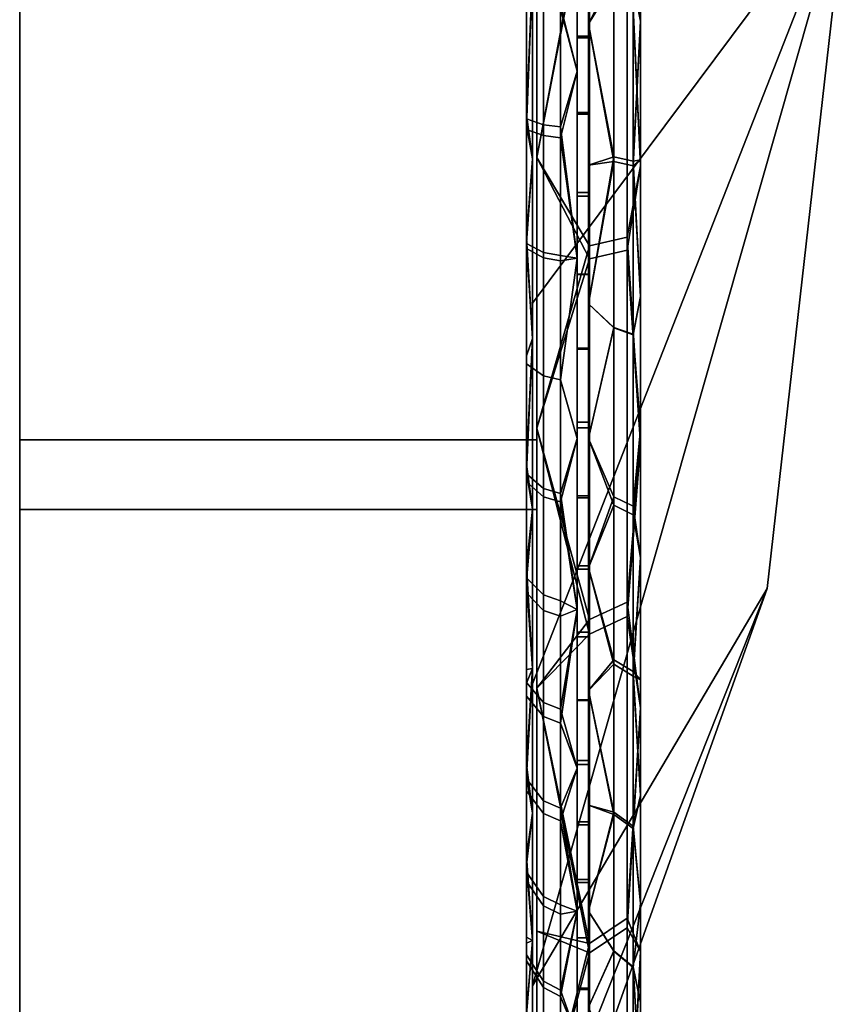
# Model space of a CAD drawing. Units: metres. Extents: x -0.476 to 0.123, y -0.266 to 0.261.
# Drawn here: x 0.109 to 0.119, y -0.255 to -0.243 of the extents above; entities that cross this region are included whole.
import ezdxf

# ---------------------------------------------------------------- set-up
doc = ezdxf.new("R2010")
doc.units = ezdxf.units.M
doc.header["$MEASUREMENT"] = 0
doc.layers.add('72_NURUS_FLT_D3_FLT_T_CASTOR', color=7, linetype='Continuous')
doc.layers.add('72_NURUS_INSERT', color=7, linetype='Continuous')

# ---------------------------------------------------------------- blocks, each defined once
blk = doc.blocks.new('72NURUS_FLT_D3_FLAT_T_CASTOR')
at = {"color": 0, "invisible_edges": 12}
for points in [[(0.275939, -0.201143, 0.0012), (0.269906, -0.201143, 0.0012), (0.269906, -0.21509, 0.000915)], [(0.269906, -0.21509, 0.000915), (0.275939, -0.21509, 0.000915), (0.275939, -0.201143, 0.0012)], [(0.275939, -0.215902, 0.04213), (0.269906, -0.215902, 0.04213), (0.269906, -0.201501, 0.042211)], [(0.269906, -0.201501, 0.042211), (0.275939, -0.201501, 0.042211), (0.275939, -0.215902, 0.04213)], [(0.276993, -0.208542, 0.0426), (0.276553, -0.208541, 0.043107), (0.276553, -0.212828, 0.042718)], [(0.276553, -0.212828, 0.042718), (0.276993, -0.212727, 0.042221), (0.276993, -0.208542, 0.0426)], [(0.276553, -0.208613, 0.000188), (0.276993, -0.208612, 0.000694), (0.276993, -0.212877, 0.001102)], [(0.276993, -0.212877, 0.001102), (0.276553, -0.212981, 0.000605), (0.276553, -0.208613, 0.000188)], [(0.27641, -0.209431, 0.037862), (0.276542, -0.209431, 0.037862), (0.276542, -0.210385, 0.037791)], [(0.276542, -0.210385, 0.037791), (0.27641, -0.210385, 0.037791), (0.27641, -0.209431, 0.037862)], [(0.27641, -0.210402, 0.005506), (0.276542, -0.210402, 0.005506), (0.276542, -0.209492, 0.005435)], [(0.276542, -0.209492, 0.005435), (0.27641, -0.209492, 0.005435), (0.27641, -0.210402, 0.005506)], [(0.277062, -0.209674, 0.005113), (0.276836, -0.209658, 0.005359), (0.276836, -0.211791, 0.005618)], [(0.276836, -0.211791, 0.005618), (0.277062, -0.21184, 0.005376), (0.277062, -0.209674, 0.005113)], [(0.276836, -0.209759, 0.037929), (0.277062, -0.209777, 0.038176), (0.277062, -0.211895, 0.037909)], [(0.277062, -0.211895, 0.037909), (0.276836, -0.211845, 0.037666), (0.276836, -0.209759, 0.037929)], [(0.275819, -0.209964, 0.006278), (0.275817, -0.209987, 0.006025), (0.275817, -0.211348, 0.006192)], [(0.275817, -0.211348, 0.006192), (0.275819, -0.211303, 0.006443), (0.275819, -0.209964, 0.006278)], [(0.275817, -0.211348, 0.006192), (0.275817, -0.209987, 0.006025), (0.276014, -0.210022, 0.005638)], [(0.275817, -0.210016, 0.037267), (0.275819, -0.209993, 0.037015), (0.275819, -0.211425, 0.036832)], [(0.275819, -0.211425, 0.036832), (0.275817, -0.211472, 0.037082), (0.275817, -0.210016, 0.037267)], [(0.276014, -0.211544, 0.037464), (0.276014, -0.210052, 0.037654), (0.275817, -0.210016, 0.037267)], [(0.275817, -0.210016, 0.037267), (0.275817, -0.211472, 0.037082), (0.276014, -0.211544, 0.037464)], [(0.276014, -0.210022, 0.005638), (0.276014, -0.211417, 0.00581), (0.275817, -0.211348, 0.006192)], [(0.276014, -0.210022, 0.005638), (0.276212, -0.210033, 0.005509), (0.276212, -0.21144, 0.005682)], [(0.276212, -0.21144, 0.005682), (0.276014, -0.211417, 0.00581), (0.276014, -0.210022, 0.005638)], [(0.276212, -0.210064, 0.037783), (0.276014, -0.210052, 0.037654), (0.276014, -0.211544, 0.037464)], [(0.276014, -0.211544, 0.037464), (0.276212, -0.211568, 0.037591), (0.276212, -0.210064, 0.037783)], [(0.27641, -0.210385, 0.037791), (0.276542, -0.210385, 0.037791), (0.276542, -0.211276, 0.037677)], [(0.276542, -0.211276, 0.037677), (0.27641, -0.211276, 0.037677), (0.27641, -0.210385, 0.037791)], [(0.27641, -0.211295, 0.005621), (0.276542, -0.211295, 0.005621), (0.276542, -0.210402, 0.005506)], [(0.276542, -0.210402, 0.005506), (0.27641, -0.210402, 0.005506), (0.27641, -0.211295, 0.005621)], [(0.275819, -0.211303, 0.006443), (0.275817, -0.211348, 0.006192), (0.275817, -0.212801, 0.006496)], [(0.275817, -0.212801, 0.006496), (0.275819, -0.212733, 0.006741), (0.275819, -0.211303, 0.006443)], [(0.275817, -0.212801, 0.006496), (0.275817, -0.211348, 0.006192), (0.276014, -0.211417, 0.00581)], [(0.27641, -0.211276, 0.037677), (0.276542, -0.211276, 0.037677), (0.276542, -0.212208, 0.037507)], [(0.276542, -0.212208, 0.037507), (0.27641, -0.212208, 0.037507), (0.27641, -0.211276, 0.037677)], [(0.27641, -0.212249, 0.005796), (0.276542, -0.212249, 0.005796), (0.276542, -0.211295, 0.005621)], [(0.276542, -0.211295, 0.005621), (0.27641, -0.211295, 0.005621), (0.27641, -0.212249, 0.005796)], [(0.276014, -0.211417, 0.00581), (0.276014, -0.212906, 0.006121), (0.275817, -0.212801, 0.006496)], [(0.275817, -0.211472, 0.037082), (0.275819, -0.211425, 0.036832), (0.275819, -0.212792, 0.036538)], [(0.275819, -0.212792, 0.036538), (0.275817, -0.212861, 0.036783), (0.275817, -0.211472, 0.037082)], [(0.275817, -0.211472, 0.037082), (0.275817, -0.212861, 0.036783), (0.276014, -0.212967, 0.037158)], [(0.276014, -0.212967, 0.037158), (0.276014, -0.211544, 0.037464), (0.275817, -0.211472, 0.037082)], [(0.276014, -0.211417, 0.00581), (0.276212, -0.21144, 0.005682), (0.276212, -0.212941, 0.005996)], [(0.276212, -0.212941, 0.005996), (0.276014, -0.212906, 0.006121), (0.276014, -0.211417, 0.00581)], [(0.276212, -0.211568, 0.037591), (0.276014, -0.211544, 0.037464), (0.276014, -0.212967, 0.037158)], [(0.276014, -0.212967, 0.037158), (0.276212, -0.213003, 0.037283), (0.276212, -0.211568, 0.037591)], [(0.277062, -0.21184, 0.005376), (0.276836, -0.211791, 0.005618), (0.276836, -0.213785, 0.006105)], [(0.276836, -0.213785, 0.006105), (0.277062, -0.213864, 0.00587), (0.277062, -0.21184, 0.005376)], [(0.276836, -0.211845, 0.037666), (0.277062, -0.211895, 0.037909), (0.277062, -0.213859, 0.037427)], [(0.277062, -0.213859, 0.037427), (0.276836, -0.21378, 0.037192), (0.276836, -0.211845, 0.037666)], [(0.27641, -0.212208, 0.037507), (0.276542, -0.212208, 0.037507), (0.276542, -0.213158, 0.037281)], [(0.276542, -0.213158, 0.037281), (0.27641, -0.213158, 0.037281), (0.27641, -0.212208, 0.037507)], [(0.27641, -0.213163, 0.006015), (0.276542, -0.213163, 0.006015), (0.276542, -0.212249, 0.005796)], [(0.276542, -0.212249, 0.005796), (0.27641, -0.212249, 0.005796), (0.27641, -0.213163, 0.006015)], [(0.275819, -0.212733, 0.006741), (0.275817, -0.212801, 0.006496), (0.275817, -0.214204, 0.006919)], [(0.275817, -0.214204, 0.006919), (0.275819, -0.214112, 0.007157), (0.275819, -0.212733, 0.006741)], [(0.276993, -0.212727, 0.042221), (0.276553, -0.212828, 0.042718), (0.276553, -0.217355, 0.041397)], [(0.276553, -0.217355, 0.041397), (0.276993, -0.217148, 0.040931), (0.276993, -0.212727, 0.042221)], [(0.275817, -0.212861, 0.036783), (0.275819, -0.212792, 0.036538), (0.275819, -0.214111, 0.036138)], [(0.275817, -0.214204, 0.006919), (0.275817, -0.212801, 0.006496), (0.276014, -0.212906, 0.006121)], [(0.275819, -0.214111, 0.036138), (0.275817, -0.214203, 0.036376), (0.275817, -0.212861, 0.036783)], [(0.276014, -0.214342, 0.036741), (0.276014, -0.212967, 0.037158), (0.275817, -0.212861, 0.036783)], [(0.275817, -0.212861, 0.036783), (0.275817, -0.214203, 0.036376), (0.276014, -0.214342, 0.036741)], [(0.276014, -0.212906, 0.006121), (0.276014, -0.214343, 0.006554), (0.275817, -0.214204, 0.006919)], [(0.276014, -0.212906, 0.006121), (0.276212, -0.212941, 0.005996), (0.276212, -0.214389, 0.006433)], [(0.276212, -0.214389, 0.006433), (0.276014, -0.214343, 0.006554), (0.276014, -0.212906, 0.006121)], [(0.276212, -0.213003, 0.037283), (0.276014, -0.212967, 0.037158), (0.276014, -0.214342, 0.036741)], [(0.276553, -0.212981, 0.000605), (0.276993, -0.212877, 0.001102), (0.276993, -0.216981, 0.002296)], [(0.276993, -0.216981, 0.002296), (0.276553, -0.217184, 0.001829), (0.276553, -0.212981, 0.000605)], [(0.276014, -0.214342, 0.036741), (0.276212, -0.214388, 0.036862), (0.276212, -0.213003, 0.037283)], [(0.27641, -0.213158, 0.037281), (0.276542, -0.213158, 0.037281), (0.276542, -0.214031, 0.037023)], [(0.276542, -0.214031, 0.037023), (0.27641, -0.214031, 0.037023), (0.27641, -0.213158, 0.037281)], [(0.27641, -0.214019, 0.006268), (0.276542, -0.214019, 0.006268), (0.276542, -0.213163, 0.006015)], [(0.276542, -0.213163, 0.006015), (0.27641, -0.213163, 0.006015), (0.27641, -0.214019, 0.006268)], [(0.276836, -0.21378, 0.037192), (0.277062, -0.213859, 0.037427), (0.277062, -0.215962, 0.036635)], [(0.277062, -0.215962, 0.036635), (0.276836, -0.215852, 0.036412), (0.276836, -0.21378, 0.037192)], [(0.277062, -0.213864, 0.00587), (0.276836, -0.213785, 0.006105), (0.276836, -0.215755, 0.00684)], [(0.276836, -0.215755, 0.00684), (0.277062, -0.215864, 0.006616), (0.277062, -0.213864, 0.00587)], [(0.27641, -0.214948, 0.006598), (0.276542, -0.214948, 0.006598), (0.276542, -0.214019, 0.006268)], [(0.276542, -0.214019, 0.006268), (0.27641, -0.214019, 0.006268), (0.27641, -0.214948, 0.006598)], [(0.275817, -0.214203, 0.036376), (0.275819, -0.214111, 0.036138), (0.275819, -0.215466, 0.035597)], [(0.275819, -0.214112, 0.007157), (0.275817, -0.214204, 0.006919), (0.275817, -0.215485, 0.007426)], [(0.275817, -0.215485, 0.007426), (0.275819, -0.215374, 0.007656), (0.275819, -0.214112, 0.007157)], [(0.27641, -0.214031, 0.037023), (0.276542, -0.214031, 0.037023), (0.276542, -0.214885, 0.036721)], [(0.276542, -0.214885, 0.036721), (0.27641, -0.214885, 0.036721), (0.27641, -0.214031, 0.037023)], [(0.275819, -0.215466, 0.035597), (0.275817, -0.215579, 0.035827), (0.275817, -0.214203, 0.036376)], [(0.275817, -0.214203, 0.036376), (0.275817, -0.215579, 0.035827), (0.276014, -0.215753, 0.036177)], [(0.276014, -0.215753, 0.036177), (0.276014, -0.214342, 0.036741), (0.275817, -0.214203, 0.036376)], [(0.275817, -0.215485, 0.007426), (0.275817, -0.214204, 0.006919), (0.276014, -0.214343, 0.006554)], [(0.276014, -0.214343, 0.006554), (0.276014, -0.215656, 0.007074), (0.275817, -0.215485, 0.007426)], [(0.276212, -0.214388, 0.036862), (0.276014, -0.214342, 0.036741), (0.276014, -0.215753, 0.036177)], [(0.276014, -0.214343, 0.006554), (0.276212, -0.214389, 0.006433), (0.276212, -0.215713, 0.006957)], [(0.276212, -0.215713, 0.006957), (0.276014, -0.215656, 0.007074), (0.276014, -0.214343, 0.006554)], [(0.276014, -0.215753, 0.036177), (0.276212, -0.215811, 0.036294), (0.276212, -0.214388, 0.036862)], [(0.27641, -0.214885, 0.036721), (0.276542, -0.214885, 0.036721), (0.276542, -0.215743, 0.036366)], [(0.276542, -0.215743, 0.036366), (0.27641, -0.215743, 0.036366), (0.27641, -0.214885, 0.036721)], [(0.27641, -0.215765, 0.006939), (0.276542, -0.215765, 0.006939), (0.276542, -0.214948, 0.006598)], [(0.276542, -0.214948, 0.006598), (0.27641, -0.214948, 0.006598), (0.27641, -0.215765, 0.006939)], [(0.275939, -0.21509, 0.000915), (0.269906, -0.21509, 0.000915), (0.269906, -0.227138, 0.009252)], [(0.269906, -0.227138, 0.009252), (0.275939, -0.227138, 0.009252), (0.275939, -0.21509, 0.000915)], [(0.275819, -0.215374, 0.007656), (0.275817, -0.215485, 0.007426), (0.275817, -0.216696, 0.008023)], [(0.275817, -0.216696, 0.008023), (0.275819, -0.216564, 0.008244), (0.275819, -0.215374, 0.007656)], [(0.275817, -0.215579, 0.035827), (0.275819, -0.215466, 0.035597), (0.275819, -0.216738, 0.034955)], [(0.275817, -0.216696, 0.008023), (0.275817, -0.215485, 0.007426), (0.276014, -0.215656, 0.007074)], [(0.275819, -0.216738, 0.034955), (0.275817, -0.216873, 0.035174), (0.275817, -0.215579, 0.035827)], [(0.276014, -0.217078, 0.035508), (0.276014, -0.215753, 0.036177), (0.275817, -0.215579, 0.035827)], [(0.275817, -0.215579, 0.035827), (0.275817, -0.216873, 0.035174), (0.276014, -0.217078, 0.035508)], [(0.276014, -0.215656, 0.007074), (0.276014, -0.216897, 0.007686), (0.275817, -0.216696, 0.008023)], [(0.276014, -0.215656, 0.007074), (0.276212, -0.215713, 0.006957), (0.276212, -0.216964, 0.007574)], [(0.276212, -0.216964, 0.007574), (0.276014, -0.216897, 0.007686), (0.276014, -0.215656, 0.007074)], [(0.276212, -0.215811, 0.036294), (0.276014, -0.215753, 0.036177), (0.276014, -0.217078, 0.035508)], [(0.276014, -0.217078, 0.035508), (0.276212, -0.217146, 0.03562), (0.276212, -0.215811, 0.036294)], [(0.27641, -0.215743, 0.036366), (0.276542, -0.215743, 0.036366), (0.276542, -0.216559, 0.035977)], [(0.276542, -0.216559, 0.035977), (0.27641, -0.216559, 0.035977), (0.27641, -0.215743, 0.036366)], [(0.27641, -0.216598, 0.007338), (0.276542, -0.216598, 0.007338), (0.276542, -0.215765, 0.006939)], [(0.276542, -0.215765, 0.006939), (0.27641, -0.215765, 0.006939), (0.27641, -0.216598, 0.007338)], [(0.277062, -0.215864, 0.006616), (0.276836, -0.215755, 0.00684), (0.276836, -0.217704, 0.007855)], [(0.276836, -0.215852, 0.036412), (0.277062, -0.215962, 0.036635), (0.277062, -0.217791, 0.035679)], [(0.277062, -0.217791, 0.035679), (0.276836, -0.217654, 0.03547), (0.276836, -0.215852, 0.036412)], [(0.275939, -0.227124, 0.034061), (0.269906, -0.227124, 0.034061), (0.269906, -0.215902, 0.04213)], [(0.269906, -0.215902, 0.04213), (0.275939, -0.215902, 0.04213), (0.275939, -0.227124, 0.034061)], [(0.276836, -0.217704, 0.007855), (0.277062, -0.217842, 0.007647), (0.277062, -0.215864, 0.006616)], [(0.275819, -0.216564, 0.008244), (0.275817, -0.216696, 0.008023), (0.275817, -0.217918, 0.008759)], [(0.275817, -0.217918, 0.008759), (0.275819, -0.217767, 0.008968), (0.275819, -0.216564, 0.008244)], [(0.27641, -0.216559, 0.035977), (0.276542, -0.216559, 0.035977), (0.276542, -0.21733, 0.03556)], [(0.276542, -0.21733, 0.03556), (0.27641, -0.21733, 0.03556), (0.27641, -0.216559, 0.035977)], [(0.27641, -0.217384, 0.007767), (0.276542, -0.217384, 0.007767), (0.276542, -0.216598, 0.007338)], [(0.276542, -0.216598, 0.007338), (0.27641, -0.216598, 0.007338), (0.27641, -0.217384, 0.007767)], [(0.275817, -0.217918, 0.008759), (0.275817, -0.216696, 0.008023), (0.276014, -0.216897, 0.007686)], [(0.275817, -0.216873, 0.035174), (0.275819, -0.216738, 0.034955), (0.275819, -0.217925, 0.034221)], [(0.275819, -0.217925, 0.034221), (0.275817, -0.218078, 0.034428), (0.275817, -0.216873, 0.035174)], [(0.275817, -0.216873, 0.035174), (0.275817, -0.218078, 0.034428), (0.276014, -0.218314, 0.034744)], [(0.276014, -0.218314, 0.034744), (0.276014, -0.217078, 0.035508), (0.275817, -0.216873, 0.035174)], [(0.276014, -0.216897, 0.007686), (0.276014, -0.218149, 0.008441), (0.275817, -0.217918, 0.008759)], [(0.276014, -0.216897, 0.007686), (0.276212, -0.216964, 0.007574), (0.276212, -0.218227, 0.008334)], [(0.276212, -0.218227, 0.008334), (0.276014, -0.218149, 0.008441), (0.276014, -0.216897, 0.007686)], [(0.276553, -0.217184, 0.001829), (0.276993, -0.216981, 0.002296), (0.276993, -0.220775, 0.004241)], [(0.276212, -0.217146, 0.03562), (0.276014, -0.217078, 0.035508), (0.276014, -0.218314, 0.034744)], [(0.276014, -0.218314, 0.034744), (0.276212, -0.218392, 0.03485), (0.276212, -0.217146, 0.03562)], [(0.276993, -0.217148, 0.040931), (0.276553, -0.217355, 0.041397), (0.276553, -0.220958, 0.039546)], [(0.276553, -0.220958, 0.039546), (0.276993, -0.220666, 0.039123), (0.276993, -0.217148, 0.040931)], [(0.276993, -0.220775, 0.004241), (0.276553, -0.22107, 0.00382), (0.276553, -0.217184, 0.001829)], [(0.27641, -0.21733, 0.03556), (0.276542, -0.21733, 0.03556), (0.276542, -0.218118, 0.035078)], [(0.276542, -0.218118, 0.035078), (0.27641, -0.218118, 0.035078), (0.27641, -0.21733, 0.03556)], [(0.27641, -0.218129, 0.008225), (0.276542, -0.218129, 0.008225), (0.276542, -0.217384, 0.007767)], [(0.276542, -0.217384, 0.007767), (0.27641, -0.217384, 0.007767), (0.27641, -0.218129, 0.008225)], [(0.276836, -0.217654, 0.03547), (0.277062, -0.217791, 0.035679), (0.277062, -0.219592, 0.034437)], [(0.277062, -0.219592, 0.034437), (0.276836, -0.219428, 0.034246), (0.276836, -0.217654, 0.03547)], [(0.275819, -0.217767, 0.008968), (0.275817, -0.217918, 0.008759), (0.275817, -0.219039, 0.009572)], [(0.275817, -0.219039, 0.009572), (0.275819, -0.218869, 0.009767), (0.275819, -0.217767, 0.008968)], [(0.277062, -0.217842, 0.007647), (0.276836, -0.217704, 0.007855), (0.276836, -0.219455, 0.00907)], [(0.275817, -0.219039, 0.009572), (0.275817, -0.217918, 0.008759), (0.276014, -0.218149, 0.008441)], [(0.276836, -0.219455, 0.00907), (0.277062, -0.21962, 0.00888), (0.277062, -0.217842, 0.007647)], [(0.275817, -0.218078, 0.034428), (0.275819, -0.217925, 0.034221), (0.275819, -0.21901, 0.033415)], [(0.275819, -0.21901, 0.033415), (0.275817, -0.219182, 0.033608), (0.275817, -0.218078, 0.034428)], [(0.276014, -0.219444, 0.033904), (0.276014, -0.218314, 0.034744), (0.275817, -0.218078, 0.034428)], [(0.275817, -0.218078, 0.034428), (0.275817, -0.219182, 0.033608), (0.276014, -0.219444, 0.033904)], [(0.276014, -0.218149, 0.008441), (0.276014, -0.219297, 0.009273), (0.275817, -0.219039, 0.009572)], [(0.276014, -0.218149, 0.008441), (0.276212, -0.218227, 0.008334), (0.276212, -0.219384, 0.009173)], [(0.276212, -0.219384, 0.009173), (0.276014, -0.219297, 0.009273), (0.276014, -0.218149, 0.008441)], [(0.27641, -0.218118, 0.035078), (0.276542, -0.218118, 0.035078), (0.276542, -0.218825, 0.034593)], [(0.276542, -0.218825, 0.034593), (0.27641, -0.218825, 0.034593), (0.27641, -0.218118, 0.035078)], [(0.27641, -0.218874, 0.008738), (0.276542, -0.218874, 0.008738), (0.276542, -0.218129, 0.008225)], [(0.276542, -0.218129, 0.008225), (0.27641, -0.218129, 0.008225), (0.27641, -0.218874, 0.008738)], [(0.276212, -0.218392, 0.03485), (0.276014, -0.218314, 0.034744), (0.276014, -0.219444, 0.033904)], [(0.276014, -0.219444, 0.033904), (0.276212, -0.219531, 0.034003), (0.276212, -0.218392, 0.03485)], [(0.27641, -0.218825, 0.034593), (0.276542, -0.218825, 0.034593), (0.276542, -0.219575, 0.034017)], [(0.276542, -0.219575, 0.034017), (0.27641, -0.219575, 0.034017), (0.27641, -0.218825, 0.034593)], [(0.275819, -0.218869, 0.009767), (0.275817, -0.219039, 0.009572), (0.275817, -0.220128, 0.010516)], [(0.275817, -0.220128, 0.010516), (0.275819, -0.219941, 0.010697), (0.275819, -0.218869, 0.009767)], [(0.27641, -0.219543, 0.009252), (0.276542, -0.219543, 0.009252), (0.276542, -0.218874, 0.008738)], [(0.276542, -0.218874, 0.008738), (0.27641, -0.218874, 0.008738), (0.27641, -0.219543, 0.009252)], [(0.275817, -0.219182, 0.033608), (0.275819, -0.21901, 0.033415), (0.275819, -0.220043, 0.0325)], [(0.275817, -0.220128, 0.010516), (0.275817, -0.219039, 0.009572), (0.276014, -0.219297, 0.009273)], [(0.275819, -0.220043, 0.0325), (0.275817, -0.220231, 0.032679), (0.275817, -0.219182, 0.033608)], [(0.275817, -0.219182, 0.033608), (0.275817, -0.220231, 0.032679), (0.276014, -0.22052, 0.032952)], [(0.276014, -0.22052, 0.032952), (0.276014, -0.219444, 0.033904), (0.275817, -0.219182, 0.033608)], [(0.276014, -0.219297, 0.009273), (0.276014, -0.220413, 0.010241), (0.275817, -0.220128, 0.010516)], [(0.276014, -0.219297, 0.009273), (0.276212, -0.219384, 0.009173), (0.276212, -0.220509, 0.010149)], [(0.276212, -0.220509, 0.010149), (0.276014, -0.220413, 0.010241), (0.276014, -0.219297, 0.009273)], [(0.276212, -0.219531, 0.034003), (0.276014, -0.219444, 0.033904), (0.276014, -0.22052, 0.032952)], [(0.276836, -0.219428, 0.034246), (0.277062, -0.219592, 0.034437), (0.277062, -0.221239, 0.032958)], [(0.277062, -0.221239, 0.032958), (0.276836, -0.22105, 0.032789), (0.276836, -0.219428, 0.034246)], [(0.277062, -0.21962, 0.00888), (0.276836, -0.219455, 0.00907), (0.276836, -0.221044, 0.010499)], [(0.276014, -0.22052, 0.032952), (0.276212, -0.220616, 0.033043), (0.276212, -0.219531, 0.034003)], [(0.27641, -0.22025, 0.009857), (0.276542, -0.22025, 0.009857), (0.276542, -0.219543, 0.009252)], [(0.276542, -0.219543, 0.009252), (0.27641, -0.219543, 0.009252), (0.27641, -0.22025, 0.009857)], [(0.27641, -0.219575, 0.034017), (0.276542, -0.219575, 0.034017), (0.276542, -0.220214, 0.03347)], [(0.276542, -0.220214, 0.03347), (0.27641, -0.220214, 0.03347), (0.27641, -0.219575, 0.034017)], [(0.276836, -0.221044, 0.010499), (0.277062, -0.221233, 0.010331), (0.277062, -0.21962, 0.00888)], [(0.275819, -0.219941, 0.010697), (0.275817, -0.220128, 0.010516), (0.275817, -0.22109, 0.011512)], [(0.275817, -0.22109, 0.011512), (0.275819, -0.220887, 0.011676), (0.275819, -0.219941, 0.010697)], [(0.275817, -0.220231, 0.032679), (0.275819, -0.220043, 0.0325), (0.275819, -0.220957, 0.03154)], [(0.275817, -0.22109, 0.011512), (0.275817, -0.220128, 0.010516), (0.276014, -0.220413, 0.010241)], [(0.27641, -0.220214, 0.03347), (0.276542, -0.220214, 0.03347), (0.276542, -0.220892, 0.032825)], [(0.276542, -0.220892, 0.032825), (0.27641, -0.220892, 0.032825), (0.27641, -0.220214, 0.03347)], [(0.275819, -0.220957, 0.03154), (0.275817, -0.22116, 0.031703), (0.275817, -0.220231, 0.032679)], [(0.276014, -0.221472, 0.031952), (0.276014, -0.22052, 0.032952), (0.275817, -0.220231, 0.032679)], [(0.275817, -0.220231, 0.032679), (0.275817, -0.22116, 0.031703), (0.276014, -0.221472, 0.031952)], [(0.27641, -0.220892, 0.01047), (0.276542, -0.220892, 0.01047), (0.276542, -0.22025, 0.009857)], [(0.276542, -0.22025, 0.009857), (0.27641, -0.22025, 0.009857), (0.27641, -0.220892, 0.01047)], [(0.276014, -0.220413, 0.010241), (0.276014, -0.2214, 0.011261), (0.275817, -0.22109, 0.011512)], [(0.276014, -0.220413, 0.010241), (0.276212, -0.220509, 0.010149), (0.276212, -0.221503, 0.011178)], [(0.276212, -0.221503, 0.011178), (0.276014, -0.2214, 0.011261), (0.276014, -0.220413, 0.010241)], [(0.276212, -0.220616, 0.033043), (0.276014, -0.22052, 0.032952), (0.276014, -0.221472, 0.031952)], [(0.276014, -0.221472, 0.031952), (0.276212, -0.221576, 0.032035), (0.276212, -0.220616, 0.033043)], [(0.276993, -0.220666, 0.039123), (0.276553, -0.220958, 0.039546), (0.276553, -0.224335, 0.036927)], [(0.276553, -0.224335, 0.036927), (0.276993, -0.223963, 0.036566), (0.276993, -0.220666, 0.039123)], [(0.276553, -0.22107, 0.00382), (0.276993, -0.220775, 0.004241), (0.276993, -0.224152, 0.006908)], [(0.275819, -0.220887, 0.011676), (0.275817, -0.22109, 0.011512), (0.275817, -0.221986, 0.01262)], [(0.275817, -0.221986, 0.01262), (0.275819, -0.221769, 0.012766), (0.275819, -0.220887, 0.011676)], [(0.27641, -0.220892, 0.032825), (0.276542, -0.220892, 0.032825), (0.276542, -0.22148, 0.032201)], [(0.276542, -0.22148, 0.032201), (0.27641, -0.22148, 0.032201), (0.27641, -0.220892, 0.032825)], [(0.27641, -0.221497, 0.011113), (0.276542, -0.221497, 0.011113), (0.276542, -0.220892, 0.01047)], [(0.276542, -0.220892, 0.01047), (0.27641, -0.220892, 0.01047), (0.27641, -0.221497, 0.011113)], [(0.275817, -0.22116, 0.031703), (0.275819, -0.220957, 0.03154), (0.275819, -0.221785, 0.030506)], [(0.275817, -0.221986, 0.01262), (0.275817, -0.22109, 0.011512), (0.276014, -0.2214, 0.011261)], [(0.276993, -0.224152, 0.006908), (0.276553, -0.224528, 0.006552), (0.276553, -0.22107, 0.00382)], [(0.277062, -0.221233, 0.010331), (0.276836, -0.221044, 0.010499), (0.276836, -0.22244, 0.012125)], [(0.276836, -0.22105, 0.032789), (0.277062, -0.221239, 0.032958), (0.277062, -0.222604, 0.031374)], [(0.277062, -0.222604, 0.031374), (0.276836, -0.222395, 0.031229), (0.276836, -0.22105, 0.032789)], [(0.275819, -0.221785, 0.030506), (0.275817, -0.222003, 0.030652), (0.275817, -0.22116, 0.031703)], [(0.275817, -0.22116, 0.031703), (0.275817, -0.222003, 0.030652), (0.276014, -0.222335, 0.030875)], [(0.276014, -0.222335, 0.030875), (0.276014, -0.221472, 0.031952), (0.275817, -0.22116, 0.031703)], [(0.276836, -0.22244, 0.012125), (0.277062, -0.222649, 0.011981), (0.277062, -0.221233, 0.010331)], [(0.276014, -0.2214, 0.011261), (0.276014, -0.222318, 0.012396), (0.275817, -0.221986, 0.01262)], [(0.276014, -0.2214, 0.011261), (0.276212, -0.221503, 0.011178), (0.276212, -0.222428, 0.012322)], [(0.276212, -0.222428, 0.012322), (0.276014, -0.222318, 0.012396), (0.276014, -0.2214, 0.011261)], [(0.276212, -0.221576, 0.032035), (0.276014, -0.221472, 0.031952), (0.276014, -0.222335, 0.030875)], [(0.276014, -0.222335, 0.030875), (0.276212, -0.222446, 0.030949), (0.276212, -0.221576, 0.032035)], [(0.27641, -0.22148, 0.032201), (0.276542, -0.22148, 0.032201), (0.276542, -0.222064, 0.03151)], [(0.276542, -0.222064, 0.03151), (0.27641, -0.222064, 0.03151), (0.27641, -0.22148, 0.032201)], [(0.27641, -0.222084, 0.011809), (0.276542, -0.222084, 0.011809), (0.276542, -0.221497, 0.011113)], [(0.276542, -0.221497, 0.011113), (0.27641, -0.221497, 0.011113), (0.27641, -0.222084, 0.011809)]]:
    blk.add_3dface(points, dxfattribs=at)
at = {"color": 0}
for points in [[(0.277146, -0.206618, 0.041855), (0.277146, -0.210535, 0.041855), (0.277146, -0.208577, 0.038559)], [(0.277146, -0.210535, 0.00144), (0.277146, -0.206618, 0.00144), (0.277146, -0.208577, 0.004735)], [(0.275889, -0.208577, 0.006429), (0.275889, -0.213495, 0.007174), (0.279559, -0.208577, 0.021647)], [(0.275889, -0.213495, 0.007174), (0.275889, -0.217932, 0.009336), (0.279559, -0.208577, 0.021647)], [(0.275889, -0.217932, 0.009336), (0.275889, -0.221453, 0.012702), (0.279559, -0.208577, 0.021647)], [(0.278625, -0.216821, 0.021647), (0.279559, -0.208577, 0.021647), (0.275889, -0.221453, 0.012702)], [(0.275889, -0.221453, 0.030592), (0.275889, -0.217932, 0.033959), (0.279559, -0.208577, 0.021647)], [(0.275889, -0.217932, 0.033959), (0.275889, -0.213495, 0.036121), (0.279559, -0.208577, 0.021647)], [(0.275889, -0.213495, 0.036121), (0.275889, -0.208577, 0.036866), (0.279559, -0.208577, 0.021647)], [(0.279559, -0.208577, 0.021647), (0.278625, -0.216821, 0.021647), (0.275889, -0.221453, 0.030592)], [(0.275939, -0.208577, 0.043295), (0.275939, -0.211799, 0.043074), (0.276553, -0.208541, 0.043107)], [(0.276553, -0.212828, 0.042718), (0.276553, -0.208541, 0.043107), (0.275939, -0.211799, 0.043074)], [(0.275939, -0.211799, 0.00022), (0.275939, -0.208577, 0), (0.276553, -0.208613, 0.000188)], [(0.276553, -0.208613, 0.000188), (0.276553, -0.212981, 0.000605), (0.275939, -0.211799, 0.00022)], [(0.27641, -0.210793, 0.037744), (0.27641, -0.208577, 0.037883), (0.276212, -0.210064, 0.037783)], [(0.27641, -0.208577, 0.005412), (0.27641, -0.210793, 0.005551), (0.276212, -0.210033, 0.005509)], [(0.276542, -0.208577, 0.005412), (0.276542, -0.210241, 0.00549), (0.276836, -0.209658, 0.005359)], [(0.276542, -0.210241, 0.037805), (0.276542, -0.208577, 0.037883), (0.276836, -0.209759, 0.037929)], [(0.277146, -0.211897, 0.041692), (0.277146, -0.208577, 0.041942), (0.276993, -0.208542, 0.0426)], [(0.276993, -0.208542, 0.0426), (0.276993, -0.212727, 0.042221), (0.277146, -0.211897, 0.041692)], [(0.277146, -0.208577, 0.001353), (0.277146, -0.211897, 0.001603), (0.276993, -0.208612, 0.000694)], [(0.276993, -0.212877, 0.001102), (0.276993, -0.208612, 0.000694), (0.277146, -0.211897, 0.001603)], [(0.277146, -0.210209, 0.004808), (0.277146, -0.208577, 0.004735), (0.277062, -0.209674, 0.005113)], [(0.277146, -0.208577, 0.038559), (0.277146, -0.210209, 0.038487), (0.277062, -0.209777, 0.038176)], [(0.277146, -0.208577, 0.004735), (0.277146, -0.212513, 0.005159), (0.277146, -0.210535, 0.00144)], [(0.277146, -0.212513, 0.038135), (0.277146, -0.208577, 0.038559), (0.277146, -0.210535, 0.041855)], [(0.276836, -0.211791, 0.005618), (0.276836, -0.209658, 0.005359), (0.276542, -0.210241, 0.00549)], [(0.275889, -0.209663, 0.03683), (0.275889, -0.211815, 0.036547), (0.275819, -0.211425, 0.036832)], [(0.275819, -0.211425, 0.036832), (0.275819, -0.209993, 0.037015), (0.275889, -0.209663, 0.03683)], [(0.275889, -0.211815, 0.006748), (0.275889, -0.209663, 0.006465), (0.275819, -0.211303, 0.006443)], [(0.275819, -0.209964, 0.006278), (0.275819, -0.211303, 0.006443), (0.275889, -0.209663, 0.006465)], [(0.276836, -0.209759, 0.037929), (0.276836, -0.211845, 0.037666), (0.276542, -0.210241, 0.037805)], [(0.277062, -0.209674, 0.005113), (0.277062, -0.21184, 0.005376), (0.277146, -0.210209, 0.004808)], [(0.277062, -0.211895, 0.037909), (0.277062, -0.209777, 0.038176), (0.277146, -0.210209, 0.038487)], [(0.276212, -0.21144, 0.005682), (0.276212, -0.210033, 0.005509), (0.27641, -0.210793, 0.005551)], [(0.276212, -0.210064, 0.037783), (0.276212, -0.211568, 0.037591), (0.27641, -0.210793, 0.037744)], [(0.277146, -0.211827, 0.005023), (0.277146, -0.210209, 0.004808), (0.277062, -0.21184, 0.005376)], [(0.277146, -0.210209, 0.038487), (0.277146, -0.211827, 0.038271), (0.277062, -0.211895, 0.037909)], [(0.276542, -0.210241, 0.00549), (0.276542, -0.211889, 0.005724), (0.276836, -0.211791, 0.005618)], [(0.276542, -0.211889, 0.037571), (0.276542, -0.210241, 0.037805), (0.276836, -0.211845, 0.037666)], [(0.277146, -0.210535, 0.041855), (0.277146, -0.214385, 0.041167), (0.277146, -0.212513, 0.038135)], [(0.277146, -0.214385, 0.002128), (0.277146, -0.210535, 0.00144), (0.277146, -0.212513, 0.005159)], [(0.27641, -0.212972, 0.03733), (0.27641, -0.210793, 0.037744), (0.276212, -0.211568, 0.037591)], [(0.27641, -0.210793, 0.005551), (0.27641, -0.212972, 0.005965), (0.276212, -0.21144, 0.005682)], [(0.275819, -0.211303, 0.006443), (0.275819, -0.212733, 0.006741), (0.275889, -0.211815, 0.006748)], [(0.275819, -0.212792, 0.036538), (0.275819, -0.211425, 0.036832), (0.275889, -0.211815, 0.036547)], [(0.276212, -0.212941, 0.005996), (0.276212, -0.21144, 0.005682), (0.27641, -0.212972, 0.005965)], [(0.276212, -0.211568, 0.037591), (0.276212, -0.213003, 0.037283), (0.27641, -0.212972, 0.03733)], [(0.275889, -0.211815, 0.036547), (0.275889, -0.213907, 0.035987), (0.275819, -0.212792, 0.036538)], [(0.275889, -0.213907, 0.007308), (0.275889, -0.211815, 0.006748), (0.275819, -0.212733, 0.006741)], [(0.275939, -0.214955, 0.000877), (0.275939, -0.211799, 0.00022), (0.276553, -0.212981, 0.000605)], [(0.275939, -0.211799, 0.043074), (0.275939, -0.214955, 0.042418), (0.276553, -0.212828, 0.042718)], [(0.276542, -0.211889, 0.005724), (0.276542, -0.213506, 0.006111), (0.276836, -0.211791, 0.005618)], [(0.276836, -0.213785, 0.006105), (0.276836, -0.211791, 0.005618), (0.276542, -0.213506, 0.006111)], [(0.277146, -0.213417, 0.005381), (0.277146, -0.211827, 0.005023), (0.277062, -0.21184, 0.005376)], [(0.277146, -0.211827, 0.038271), (0.277146, -0.213417, 0.037914), (0.277062, -0.211895, 0.037909)], [(0.277062, -0.21184, 0.005376), (0.277062, -0.213864, 0.00587), (0.277146, -0.213417, 0.005381)], [(0.276542, -0.213506, 0.037184), (0.276542, -0.211889, 0.037571), (0.276836, -0.211845, 0.037666)], [(0.276836, -0.211845, 0.037666), (0.276836, -0.21378, 0.037192), (0.276542, -0.213506, 0.037184)], [(0.277146, -0.211897, 0.001603), (0.277146, -0.215136, 0.002346), (0.276993, -0.212877, 0.001102)], [(0.277146, -0.215136, 0.040949), (0.277146, -0.211897, 0.041692), (0.276993, -0.212727, 0.042221)], [(0.277062, -0.213859, 0.037427), (0.277062, -0.211895, 0.037909), (0.277146, -0.213417, 0.037914)], [(0.277146, -0.212513, 0.005159), (0.277146, -0.216251, 0.00641), (0.277146, -0.214385, 0.002128)], [(0.277146, -0.216251, 0.036885), (0.277146, -0.212513, 0.038135), (0.277146, -0.214385, 0.041167)], [(0.275819, -0.212733, 0.006741), (0.275819, -0.214112, 0.007157), (0.275889, -0.213907, 0.007308)], [(0.276993, -0.212727, 0.042221), (0.276993, -0.217148, 0.040931), (0.277146, -0.215136, 0.040949)], [(0.275819, -0.214111, 0.036138), (0.275819, -0.212792, 0.036538), (0.275889, -0.213907, 0.035987)], [(0.276553, -0.217355, 0.041397), (0.276553, -0.212828, 0.042718), (0.275939, -0.214955, 0.042418)], [(0.276553, -0.212981, 0.000605), (0.276553, -0.217184, 0.001829), (0.275939, -0.214955, 0.000877)], [(0.276212, -0.214389, 0.006433), (0.276212, -0.212941, 0.005996), (0.27641, -0.212972, 0.005965)], [(0.27641, -0.215075, 0.036647), (0.27641, -0.212972, 0.03733), (0.276212, -0.214388, 0.036862)], [(0.276212, -0.213003, 0.037283), (0.276212, -0.214388, 0.036862), (0.27641, -0.212972, 0.03733)], [(0.27641, -0.212972, 0.005965), (0.27641, -0.215075, 0.006648), (0.276212, -0.214389, 0.006433)], [(0.276993, -0.216981, 0.002296), (0.276993, -0.212877, 0.001102), (0.277146, -0.215136, 0.002346)], [(0.277146, -0.214966, 0.005877), (0.277146, -0.213417, 0.005381), (0.277062, -0.213864, 0.00587)], [(0.277146, -0.213417, 0.037914), (0.277146, -0.214966, 0.037417), (0.277062, -0.213859, 0.037427)], [(0.276542, -0.213506, 0.006111), (0.276542, -0.215075, 0.006648), (0.276836, -0.213785, 0.006105)], [(0.276542, -0.215075, 0.036647), (0.276542, -0.213506, 0.037184), (0.276836, -0.21378, 0.037192)], [(0.276836, -0.21378, 0.037192), (0.276836, -0.215852, 0.036412), (0.276542, -0.215075, 0.036647)], [(0.276836, -0.215755, 0.00684), (0.276836, -0.213785, 0.006105), (0.276542, -0.215075, 0.006648)], [(0.277062, -0.215962, 0.036635), (0.277062, -0.213859, 0.037427), (0.277146, -0.214966, 0.037417)], [(0.277062, -0.213864, 0.00587), (0.277062, -0.215864, 0.006616), (0.277146, -0.214966, 0.005877)], [(0.275889, -0.213907, 0.035987), (0.275889, -0.215899, 0.035159), (0.275819, -0.215466, 0.035597)], [(0.275819, -0.215466, 0.035597), (0.275819, -0.214111, 0.036138), (0.275889, -0.213907, 0.035987)], [(0.275889, -0.215899, 0.008135), (0.275889, -0.213907, 0.007308), (0.275819, -0.215374, 0.007656)], [(0.275819, -0.214112, 0.007157), (0.275819, -0.215374, 0.007656), (0.275889, -0.213907, 0.007308)], [(0.276212, -0.214388, 0.036862), (0.276212, -0.215811, 0.036294), (0.27641, -0.215075, 0.036647)], [(0.276212, -0.215713, 0.006957), (0.276212, -0.214389, 0.006433), (0.27641, -0.215075, 0.006648)], [(0.277146, -0.214385, 0.041167), (0.277146, -0.218038, 0.039814), (0.277146, -0.216251, 0.036885)], [(0.277146, -0.221368, 0.005452), (0.277146, -0.218038, 0.003481), (0.277146, -0.214385, 0.002128)], [(0.277146, -0.221368, 0.005452), (0.277146, -0.214385, 0.002128), (0.277146, -0.216251, 0.00641)], [(0.275939, -0.217982, 0.001956), (0.275939, -0.214955, 0.000877), (0.276553, -0.217184, 0.001829)], [(0.275939, -0.214955, 0.042418), (0.275939, -0.217982, 0.041339), (0.276553, -0.217355, 0.041397)], [(0.277146, -0.216461, 0.006508), (0.277146, -0.214966, 0.005877), (0.277062, -0.215864, 0.006616)], [(0.277146, -0.214966, 0.037417), (0.277146, -0.216461, 0.036786), (0.277062, -0.215962, 0.036635)], [(0.27641, -0.217067, 0.035708), (0.27641, -0.215075, 0.036647), (0.276212, -0.215811, 0.036294)], [(0.27641, -0.215075, 0.006648), (0.27641, -0.217067, 0.007587), (0.276212, -0.215713, 0.006957)], [(0.276542, -0.215075, 0.006648), (0.276542, -0.216581, 0.007329), (0.276836, -0.215755, 0.00684)], [(0.276542, -0.216581, 0.035966), (0.276542, -0.215075, 0.036647), (0.276836, -0.215852, 0.036412)], [(0.277146, -0.215136, 0.002346), (0.277146, -0.218213, 0.003565), (0.276993, -0.216981, 0.002296)], [(0.277146, -0.218213, 0.03973), (0.277146, -0.215136, 0.040949), (0.276993, -0.217148, 0.040931)], [(0.275819, -0.215374, 0.007656), (0.275819, -0.216564, 0.008244), (0.275889, -0.215899, 0.008135)], [(0.275819, -0.216738, 0.034955), (0.275819, -0.215466, 0.035597), (0.275889, -0.215899, 0.035159)], [(0.276212, -0.216964, 0.007574), (0.276212, -0.215713, 0.006957), (0.27641, -0.217067, 0.007587)], [(0.276212, -0.215811, 0.036294), (0.276212, -0.217146, 0.03562), (0.27641, -0.217067, 0.035708)], [(0.276836, -0.217704, 0.007855), (0.276836, -0.215755, 0.00684), (0.276542, -0.216581, 0.007329)], [(0.276836, -0.215852, 0.036412), (0.276836, -0.217654, 0.03547), (0.276542, -0.216581, 0.035966)], [(0.275889, -0.215899, 0.035159), (0.275889, -0.217755, 0.03408), (0.275819, -0.216738, 0.034955)], [(0.275889, -0.217755, 0.009215), (0.275889, -0.215899, 0.008135), (0.275819, -0.216564, 0.008244)], [(0.277062, -0.215864, 0.006616), (0.277062, -0.217842, 0.007647), (0.277146, -0.216461, 0.006508)], [(0.277062, -0.217791, 0.035679), (0.277062, -0.215962, 0.036635), (0.277146, -0.216461, 0.036786)], [(0.277146, -0.218038, 0.039814), (0.277146, -0.221368, 0.037843), (0.277146, -0.216251, 0.036885)], [(0.277146, -0.216251, 0.00641), (0.277146, -0.219605, 0.008425), (0.277146, -0.221368, 0.005452)], [(0.277146, -0.219605, 0.03487), (0.277146, -0.216251, 0.036885), (0.277146, -0.221368, 0.037843)], [(0.277146, -0.217888, 0.007268), (0.277146, -0.216461, 0.006508), (0.277062, -0.217842, 0.007647)], [(0.277146, -0.216461, 0.036786), (0.277146, -0.217888, 0.036026), (0.277062, -0.217791, 0.035679)], [(0.275819, -0.216564, 0.008244), (0.275819, -0.217767, 0.008968), (0.275889, -0.217755, 0.009215)], [(0.276542, -0.216581, 0.007329), (0.276542, -0.21801, 0.008148), (0.276836, -0.217704, 0.007855)], [(0.276542, -0.21801, 0.035147), (0.276542, -0.216581, 0.035966), (0.276836, -0.217654, 0.03547)], [(0.275819, -0.217925, 0.034221), (0.275819, -0.216738, 0.034955), (0.275889, -0.217755, 0.03408)], [(0.275889, -0.221453, 0.012702), (0.275889, -0.223714, 0.016945), (0.278625, -0.216821, 0.021647)], [(0.275889, -0.223714, 0.016945), (0.275889, -0.224493, 0.021647), (0.278625, -0.216821, 0.021647)], [(0.275889, -0.224493, 0.021647), (0.275889, -0.223714, 0.02635), (0.278625, -0.216821, 0.021647)], [(0.275889, -0.223714, 0.02635), (0.275889, -0.221453, 0.030592), (0.278625, -0.216821, 0.021647)], [(0.276212, -0.218227, 0.008334), (0.276212, -0.216964, 0.007574), (0.27641, -0.217067, 0.007587)], [(0.276993, -0.220775, 0.004241), (0.276993, -0.216981, 0.002296), (0.277146, -0.218213, 0.003565)], [(0.27641, -0.218914, 0.034528), (0.27641, -0.217067, 0.035708), (0.276212, -0.218392, 0.03485)], [(0.276212, -0.217146, 0.03562), (0.276212, -0.218392, 0.03485), (0.27641, -0.217067, 0.035708)], [(0.27641, -0.217067, 0.007587), (0.27641, -0.218914, 0.008767), (0.276212, -0.218227, 0.008334)], [(0.276553, -0.217184, 0.001829), (0.276553, -0.22107, 0.00382), (0.275939, -0.217982, 0.001956)], [(0.276993, -0.217148, 0.040931), (0.276993, -0.220666, 0.039123), (0.277146, -0.218213, 0.03973)], [(0.276553, -0.220958, 0.039546), (0.276553, -0.217355, 0.041397), (0.275939, -0.217982, 0.041339)], [(0.276836, -0.217654, 0.03547), (0.276836, -0.219428, 0.034246), (0.276542, -0.21801, 0.035147)], [(0.275889, -0.217755, 0.03408), (0.275889, -0.21944, 0.032769), (0.275819, -0.21901, 0.033415)], [(0.275819, -0.21901, 0.033415), (0.275819, -0.217925, 0.034221), (0.275889, -0.217755, 0.03408)], [(0.275889, -0.21944, 0.010525), (0.275889, -0.217755, 0.009215), (0.275819, -0.218869, 0.009767)], [(0.275819, -0.217767, 0.008968), (0.275819, -0.218869, 0.009767), (0.275889, -0.217755, 0.009215)], [(0.276836, -0.219455, 0.00907), (0.276836, -0.217704, 0.007855), (0.276542, -0.21801, 0.008148)], [(0.277146, -0.217888, 0.036026), (0.277146, -0.219236, 0.035143), (0.277062, -0.217791, 0.035679)], [(0.277062, -0.219592, 0.034437), (0.277062, -0.217791, 0.035679), (0.277146, -0.219236, 0.035143)], [(0.277146, -0.219236, 0.008151), (0.277146, -0.217888, 0.007268), (0.277062, -0.217842, 0.007647)], [(0.277062, -0.217842, 0.007647), (0.277062, -0.21962, 0.00888), (0.277146, -0.219236, 0.008151)], [(0.275939, -0.220817, 0.003436), (0.275939, -0.217982, 0.001956), (0.276553, -0.22107, 0.00382)], [(0.275939, -0.217982, 0.041339), (0.275939, -0.220817, 0.039858), (0.276553, -0.220958, 0.039546)], [(0.276542, -0.21801, 0.008148), (0.276542, -0.219349, 0.009097), (0.276836, -0.219455, 0.00907)], [(0.276542, -0.219349, 0.034198), (0.276542, -0.21801, 0.035147), (0.276836, -0.219428, 0.034246)], [(0.276212, -0.219384, 0.009173), (0.276212, -0.218227, 0.008334), (0.27641, -0.218914, 0.008767)], [(0.277146, -0.218213, 0.003565), (0.277146, -0.221053, 0.005229), (0.276993, -0.220775, 0.004241)], [(0.277146, -0.221053, 0.038066), (0.277146, -0.218213, 0.03973), (0.276993, -0.220666, 0.039123)], [(0.276212, -0.218392, 0.03485), (0.276212, -0.219531, 0.034003), (0.27641, -0.218914, 0.034528)], [(0.275819, -0.218869, 0.009767), (0.275819, -0.219941, 0.010697), (0.275889, -0.21944, 0.010525)], [(0.27641, -0.220583, 0.033128), (0.27641, -0.218914, 0.034528), (0.276212, -0.219531, 0.034003)], [(0.27641, -0.218914, 0.008767), (0.27641, -0.220583, 0.010167), (0.276212, -0.219384, 0.009173)], [(0.275819, -0.220043, 0.0325), (0.275819, -0.21901, 0.033415), (0.275889, -0.21944, 0.032769)], [(0.277146, -0.220493, 0.009149), (0.277146, -0.219236, 0.008151), (0.277062, -0.21962, 0.00888)], [(0.277146, -0.219236, 0.035143), (0.277146, -0.220493, 0.034146), (0.277062, -0.219592, 0.034437)], [(0.276212, -0.220509, 0.010149), (0.276212, -0.219384, 0.009173), (0.27641, -0.220583, 0.010167)], [(0.276542, -0.219349, 0.009097), (0.276542, -0.220583, 0.010167), (0.276836, -0.219455, 0.00907)], [(0.276542, -0.220583, 0.033128), (0.276542, -0.219349, 0.034198), (0.276836, -0.219428, 0.034246)], [(0.275889, -0.21944, 0.032769), (0.275889, -0.220923, 0.031251), (0.275819, -0.220043, 0.0325)], [(0.275889, -0.220923, 0.012043), (0.275889, -0.21944, 0.010525), (0.275819, -0.219941, 0.010697)], [(0.276836, -0.219428, 0.034246), (0.276836, -0.22105, 0.032789), (0.276542, -0.220583, 0.033128)], [(0.276836, -0.221044, 0.010499), (0.276836, -0.219455, 0.00907), (0.276542, -0.220583, 0.010167)], [(0.276212, -0.219531, 0.034003), (0.276212, -0.220616, 0.033043), (0.27641, -0.220583, 0.033128)], [(0.277062, -0.221239, 0.032958), (0.277062, -0.219592, 0.034437), (0.277146, -0.220493, 0.034146)], [(0.277062, -0.21962, 0.00888), (0.277062, -0.221233, 0.010331), (0.277146, -0.220493, 0.009149)], [(0.277146, -0.221368, 0.037843), (0.277146, -0.224262, 0.03532), (0.277146, -0.219605, 0.03487)], [(0.277146, -0.224262, 0.007975), (0.277146, -0.221368, 0.005452), (0.277146, -0.219605, 0.008425)], [(0.277146, -0.219605, 0.008425), (0.277146, -0.222405, 0.011103), (0.277146, -0.224262, 0.007975)], [(0.277146, -0.222405, 0.032192), (0.277146, -0.219605, 0.03487), (0.277146, -0.224262, 0.03532)], [(0.275819, -0.219941, 0.010697), (0.275819, -0.220887, 0.011676), (0.275889, -0.220923, 0.012043)], [(0.275819, -0.220957, 0.03154), (0.275819, -0.220043, 0.0325), (0.275889, -0.220923, 0.031251)], [(0.276212, -0.221503, 0.011178), (0.276212, -0.220509, 0.010149), (0.27641, -0.220583, 0.010167)], [(0.277146, -0.221648, 0.010254), (0.277146, -0.220493, 0.009149), (0.277062, -0.221233, 0.010331)], [(0.277146, -0.220493, 0.034146), (0.277146, -0.221648, 0.033041), (0.277062, -0.221239, 0.032958)], [(0.27641, -0.222048, 0.031531), (0.27641, -0.220583, 0.033128), (0.276212, -0.221576, 0.032035)], [(0.276212, -0.220616, 0.033043), (0.276212, -0.221576, 0.032035), (0.27641, -0.220583, 0.033128)], [(0.27641, -0.220583, 0.010167), (0.27641, -0.222048, 0.011764), (0.276212, -0.221503, 0.011178)], [(0.276542, -0.220583, 0.010167), (0.276542, -0.221703, 0.011348), (0.276836, -0.221044, 0.010499)], [(0.276542, -0.221703, 0.031947), (0.276542, -0.220583, 0.033128), (0.276836, -0.22105, 0.032789)], [(0.276993, -0.220666, 0.039123), (0.276993, -0.223963, 0.036566), (0.277146, -0.221053, 0.038066)], [(0.276993, -0.224152, 0.006908), (0.276993, -0.220775, 0.004241), (0.277146, -0.221053, 0.005229)], [(0.275819, -0.220887, 0.011676), (0.275819, -0.221769, 0.012766), (0.275889, -0.220923, 0.012043)], [(0.275939, -0.223403, 0.005287), (0.275939, -0.220817, 0.003436), (0.276553, -0.22107, 0.00382)], [(0.275939, -0.220817, 0.039858), (0.275939, -0.223403, 0.038007), (0.276553, -0.220958, 0.039546)], [(0.275889, -0.220923, 0.031251), (0.275889, -0.222176, 0.029554), (0.275819, -0.221785, 0.030506)], [(0.275819, -0.221785, 0.030506), (0.275819, -0.220957, 0.03154), (0.275889, -0.220923, 0.031251)], [(0.275889, -0.222176, 0.01374), (0.275889, -0.220923, 0.012043), (0.275819, -0.221769, 0.012766)], [(0.276553, -0.224335, 0.036927), (0.276553, -0.220958, 0.039546), (0.275939, -0.223403, 0.038007)], [(0.276553, -0.22107, 0.00382), (0.276553, -0.224528, 0.006552), (0.275939, -0.223403, 0.005287)], [(0.276836, -0.22244, 0.012125), (0.276836, -0.221044, 0.010499), (0.276542, -0.221703, 0.011348)], [(0.276836, -0.22105, 0.032789), (0.276836, -0.222395, 0.031229), (0.276542, -0.221703, 0.031947)], [(0.277146, -0.221053, 0.005229), (0.277146, -0.223585, 0.007297), (0.276993, -0.224152, 0.006908)], [(0.277146, -0.223585, 0.035998), (0.277146, -0.221053, 0.038066), (0.276993, -0.223963, 0.036566)], [(0.277146, -0.222692, 0.011456), (0.277146, -0.221648, 0.010254), (0.277062, -0.221233, 0.010331)], [(0.277062, -0.221233, 0.010331), (0.277062, -0.222649, 0.011981), (0.277146, -0.222692, 0.011456)], [(0.277146, -0.221648, 0.033041), (0.277146, -0.222692, 0.031839), (0.277062, -0.221239, 0.032958)], [(0.277062, -0.222604, 0.031374), (0.277062, -0.221239, 0.032958), (0.277146, -0.222692, 0.031839)], [(0.276212, -0.222428, 0.012322), (0.276212, -0.221503, 0.011178), (0.27641, -0.222048, 0.011764)], [(0.276212, -0.221576, 0.032035), (0.276212, -0.222446, 0.030949), (0.27641, -0.222048, 0.031531)]]:
    blk.add_3dface(points, dxfattribs=at)
blk = doc.blocks.new('FLAT  MEETING')
at = {"layer": '72_NURUS_FLT_D3_FLT_T_CASTOR', "color": 0}
blk.add_blockref('72NURUS_FLT_D3_FLAT_T_CASTOR', (0.312078, 0.208353), dxfattribs=at)

msp = doc.modelspace()

# ---------------------------------------------------------------- block references
at = {"layer": '72_NURUS_INSERT'}
msp.add_blockref('FLAT  MEETING', (-0.472709, -0.241513), dxfattribs=at)

doc.saveas('drawing.dxf')
